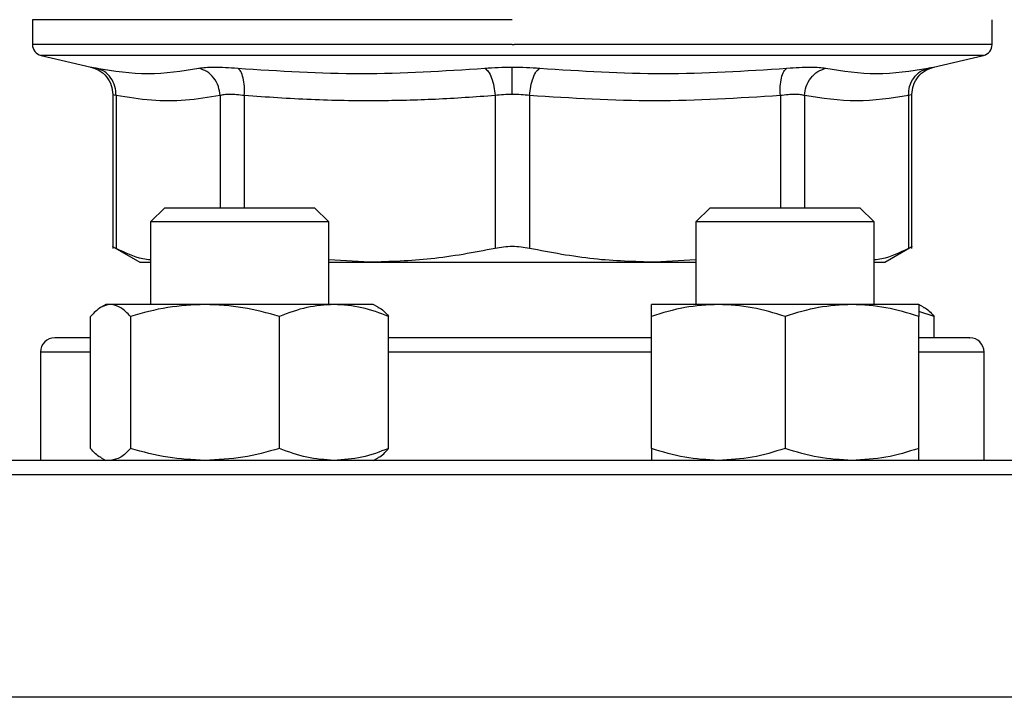
# Model space of a CAD drawing. Units: inches. Extents: x 0.4 to 10.6, y 0.4 to 8.1.
# Drawn here: x 7 to 7.1, y 6 to 6.1 of the extents above; entities that cross this region are included whole.
import ezdxf

# ---------------------------------------------------------------- set-up
doc = ezdxf.new("R2010")
doc.units = ezdxf.units.IN
doc.header["$MEASUREMENT"] = 0
doc.styles.add('SLDTEXTSTYLE0', font='TXT', dxfattribs={"width": 0.75})
doc.dimstyles.new('SLDDIMSTYLE1', dxfattribs={"dimtxt": 0.125, "dimasz": 0.13, "dimexe": 0, "dimexo": 0.0625, "dimgap": 0.03125, "dimtad": 0, "dimtih": 1, "dimtoh": 1, "dimdec": 1, "dimlfac": 24, "dimrnd": 1e-09, "dimzin": 12, "dimdsep": 46, "dimtxsty": 'SLDTEXTSTYLE0', "dimsah": 1, "dimcen": 0.09, "dimadec": 0, "dimazin": 3, "dimtfac": 1, "dimtdec": 1, "dimtofl": 0, "dimtmove": 0, "dimatfit": 3, "dimfxl": 0, "dimfrac": 2, "dimtolj": 1, "dimtzin": 12, "dimarcsym": 0})

# ---------------------------------------------------------------- blocks, each defined once
blk = doc.blocks.new('_D_10')
at = {"color": 7, "linetype": 'Continuous', "lineweight": 18}
for p, q in [((5.84571, 6.64485), (5.84571, 7.4807)), ((8.53463, 5.68881), (8.53463, 7.4807)), ((5.84571, 7.3557), (7.02854, 7.3557)), ((8.53463, 7.3557), (7.35181, 7.3557))]:
    blk.add_line(p, q, dxfattribs=at)
for points in [[(5.84571, 7.3557), (5.97571, 7.3357), (5.97571, 7.3757)], [(8.53463, 7.3557), (8.40463, 7.3757), (8.40463, 7.3357)]]:
    blk.add_solid(points, dxfattribs=at)
at = {"color": 7, "linetype": 'Continuous', "lineweight": 18, "insert": (7.02854, 7.41761), "char_height": 0.125, "attachment_point": 1, "style": 'SLDTEXTSTYLE0'}
blk.add_mtext('64.5', dxfattribs=at)

msp = doc.modelspace()

# ---------------------------------------------------------------- linework, layer by layer
at = {"color": 7, "linetype": 'Continuous', "lineweight": 25}
for p, q in [((7.0059, 6.14078), (7.0059, 6.13716)), ((7.07603, 6.14078), (7.0059, 6.14078)), ((7.14616, 6.13716), (7.14616, 6.14078)), ((7.07603, 6.13716), (7.07629, 6.13716)), ((7.00717, 6.13556), (7.01446, 6.13385)), ((7.1376, 6.13385), (7.14489, 6.13556)), ((7.01762, 6.12986), (7.01762, 6.10736)), ((7.01812, 6.1297), (7.01812, 6.10737)), ((7.07352, 6.1297), (7.07352, 6.10737)), ((7.07854, 6.1297), (7.07854, 6.10737)), ((7.13394, 6.1297), (7.13394, 6.10737)), ((7.13444, 6.10736), (7.13444, 6.12986)), ((7.02523, 6.11332), (7.02315, 6.11124)), ((7.02523, 6.11332), (7.0471, 6.11332)), ((7.04919, 6.11124), (7.0471, 6.11332)), ((7.10495, 6.11332), (7.10287, 6.11124)), ((7.10495, 6.11332), (7.12683, 6.11332)), ((7.12891, 6.11124), (7.12683, 6.11332)), ((7.02315, 6.11124), (7.02315, 6.09918)), ((7.04919, 6.11124), (7.02315, 6.11124)), ((7.04919, 6.09918), (7.04919, 6.11124)), ((7.10287, 6.11124), (7.10287, 6.09918)), ((7.12891, 6.11124), (7.10287, 6.11124)), ((7.12891, 6.09918), (7.12891, 6.11124)), ((7.01761, 6.10763), (7.02157, 6.10535)), ((7.13049, 6.10535), (7.13444, 6.10763)), ((7.02157, 6.10535), (7.02315, 6.10535)), ((7.05519, 6.10535), (7.04919, 6.10568)), ((7.04919, 6.10535), (7.05519, 6.10535)), ((7.05519, 6.10535), (7.09687, 6.10535)), ((7.10287, 6.10568), (7.09687, 6.10535)), ((7.09687, 6.10535), (7.10287, 6.10535)), ((7.12891, 6.10535), (7.13049, 6.10535)), ((7.01663, 6.09918), (7.01593, 6.09878)), ((7.0173, 6.09918), (7.01663, 6.09918)), ((7.03111, 6.09918), (7.0173, 6.09918)), ((7.04998, 6.09918), (7.03111, 6.09918)), ((7.0557, 6.09918), (7.04998, 6.09918)), ((7.0564, 6.09878), (7.0557, 6.09918)), ((7.10613, 6.09918), (7.09636, 6.09918)), ((7.12566, 6.09918), (7.10613, 6.09918)), ((7.13542, 6.09918), (7.12566, 6.09918)), ((7.13612, 6.09878), (7.13542, 6.09918)), ((7.01438, 6.07814), (7.01438, 6.09744)), ((7.02022, 6.09744), (7.02022, 6.07814)), ((7.042, 6.07814), (7.042, 6.09744)), ((7.05795, 6.07814), (7.05795, 6.09744)), ((7.09636, 6.07814), (7.09636, 6.09744)), ((7.11589, 6.09744), (7.11589, 6.07814)), ((7.13768, 6.09744), (7.13542, 6.09817)), ((7.13542, 6.07814), (7.13542, 6.09744)), ((7.13768, 6.09431), (7.13768, 6.09744)), ((7.13781, 6.09431), (7.13542, 6.09431)), ((7.00707, 6.09223), (7.00707, 6.0764)), ((7.14499, 6.0764), (7.14499, 6.09223)), ((7.01593, 6.0768), (7.01663, 6.0764)), ((7.0557, 6.0764), (7.0564, 6.0768))]:
    msp.add_line(p, q, dxfattribs=at)
at = {"color": 1, "linetype": 'Continuous', "lineweight": 25}
for p, q in [((7.07603, 6.13556), (7.00717, 6.13556)), ((7.14489, 6.13556), (7.07603, 6.13556)), ((7.03331, 6.1297), (7.03331, 6.11332)), ((7.03686, 6.1297), (7.03686, 6.11332)), ((7.1152, 6.1297), (7.1152, 6.11332)), ((7.11875, 6.1297), (7.11875, 6.11332)), ((7.01438, 6.09223), (7.00707, 6.09223)), ((7.09636, 6.09223), (7.05795, 6.09223)), ((7.14499, 6.09223), (7.13542, 6.09223)), ((7.02421, 6.07431), (6.94061, 6.07431)), ((7.21145, 6.07431), (7.02421, 6.07431)), ((7.21145, 6.04181), (6.94061, 6.04181))]:
    msp.add_line(p, q, dxfattribs=at)
at = {"color": 7, "linetype": 'Continuous', "lineweight": 25}
for centre, radius, start, end in [((7.00754, 6.13716), 0.00164, 179.9689, 256.7876), ((7.14452, 6.13716), 0.00164, 283.2124, 359.9689), ((7.00915, 6.09223), 0.00208, 90, 180), ((7.1429, 6.09223), 0.00208, 0, 90)]:
    msp.add_arc(centre, radius, start, end, dxfattribs=at)
at = {"color": 1, "linetype": 'Continuous', "lineweight": 25}
for points, knots in [([(7.07603, 6.13716), (7.07297, 6.13716), (7.06686, 6.13716), (7.05785, 6.13716), (7.04915, 6.13716), (7.0409, 6.13716), (7.03326, 6.13716), (7.02635, 6.13716), (7.02028, 6.13716), (7.01517, 6.13716), (7.0111, 6.13716), (7.0081, 6.13716), (7.00641, 6.13716), (7.00571, 6.13716), (7.00591, 6.13716), (7.00591, 6.13716)], [0, 0, 0, 0, 0.083234, 0.166468, 0.249702, 0.332936, 0.41617, 0.499403, 0.582637, 0.665871, 0.749105, 0.832339, 0.915573, 0.998807, 1, 1, 1, 1]), ([(7.14615, 6.13716), (7.14604, 6.13716), (7.14582, 6.13716), (7.14399, 6.13716), (7.14107, 6.13716), (7.13702, 6.13716), (7.13194, 6.13716), (7.1259, 6.13716), (7.11901, 6.13716), (7.11138, 6.13716), (7.10316, 6.13716), (7.09446, 6.13716), (7.08546, 6.13716), (7.07935, 6.13716), (7.07629, 6.13716)], [0, 0, 0, 0, 0.082237, 0.16567, 0.249103, 0.332536, 0.415969, 0.499402, 0.582835, 0.666268, 0.749701, 0.833134, 0.916567, 1, 1, 1, 1]), ([(7.01446, 6.13385), (7.01449, 6.13384), (7.01456, 6.13383), (7.01503, 6.13374), (7.01527, 6.13369)], [0, 0, 0, 0, 0.499108, 1, 1, 1, 1]), ([(7.13679, 6.13369), (7.13701, 6.13374), (7.13745, 6.13382), (7.13767, 6.13386), (7.1376, 6.13385), (7.1376, 6.13385)], [0, 0, 0, 0, 0.499983, 0.999887, 1, 1, 1, 1]), ([(7.01812, 6.1297), (7.01797, 6.12975), (7.01768, 6.12984), (7.01764, 6.12985), (7.01762, 6.12986)], [0, 0, 0, 0, 0.50093, 1, 1, 1, 1]), ([(7.13444, 6.12986), (7.13442, 6.12985), (7.13437, 6.12984), (7.13408, 6.12975), (7.13394, 6.1297)], [0, 0, 0, 0, 0.497101, 1, 1, 1, 1])]:
    msp.add_open_spline(points, degree=3, knots=knots, dxfattribs=at)
at = {"color": 7, "linetype": 'Continuous', "lineweight": 25}
for points, knots in [([(7.01438, 6.13387), (7.01481, 6.13373), (7.0157, 6.13345), (7.01677, 6.13249), (7.01749, 6.13124), (7.01758, 6.13031), (7.01762, 6.12986)], [0, 0, 0, 0, 0.242383, 0.499657, 0.757118, 1, 1, 1, 1]), ([(7.01527, 6.13369), (7.01778, 6.13331), (7.02281, 6.13254), (7.02775, 6.13331), (7.03022, 6.13369)], [0, 0, 0, 0, 0.5, 1, 1, 1, 1]), ([(7.01812, 6.1297), (7.01809, 6.13015), (7.01804, 6.13107), (7.01741, 6.13231), (7.01647, 6.13327), (7.01566, 6.13355), (7.01527, 6.13369)], [0, 0, 0, 0, 0.242715, 0.5, 0.757285, 1, 1, 1, 1]), ([(7.03022, 6.13369), (7.03052, 6.13374), (7.03111, 6.13383), (7.03245, 6.13386), (7.03404, 6.13383), (7.03528, 6.13374), (7.0359, 6.13369)], [0, 0, 0, 0, 0.25009, 0.500085, 0.750037, 1, 1, 1, 1]), ([(7.03331, 6.1297), (7.03325, 6.13015), (7.03314, 6.13107), (7.03245, 6.13231), (7.03145, 6.13327), (7.03062, 6.13355), (7.03022, 6.13369)], [0, 0, 0, 0, 0.242715, 0.5, 0.757285, 1, 1, 1, 1]), ([(7.0359, 6.13369), (7.04193, 6.13331), (7.05399, 6.13254), (7.066, 6.13331), (7.07201, 6.13369)], [0, 0, 0, 0, 0.500001, 1, 1, 1, 1]), ([(7.03686, 6.1297), (7.03687, 6.13015), (7.0369, 6.13107), (7.03671, 6.13231), (7.03638, 6.13327), (7.03606, 6.13355), (7.0359, 6.13369)], [0, 0, 0, 0, 0.242715, 0.5, 0.757285, 1, 1, 1, 1]), ([(7.07201, 6.13369), (7.07266, 6.13374), (7.07396, 6.13383), (7.07534, 6.13384), (7.07603, 6.13385)], [0, 0, 0, 0, 0.500704, 1, 1, 1, 1]), ([(7.07201, 6.13369), (7.07218, 6.13355), (7.07254, 6.13327), (7.07301, 6.13231), (7.07337, 6.13107), (7.07347, 6.13015), (7.07352, 6.1297)], [0, 0, 0, 0, 0.242715, 0.5, 0.757285, 1, 1, 1, 1]), ([(7.07603, 6.13385), (7.07672, 6.13384), (7.0781, 6.13383), (7.0794, 6.13374), (7.08005, 6.13369)], [0, 0, 0, 0, 0.499405, 1, 1, 1, 1]), ([(7.07603, 6.12986), (7.07603, 6.1303), (7.07603, 6.13122), (7.07603, 6.13245), (7.07603, 6.13341), (7.07603, 6.13371), (7.07603, 6.13385)], [0, 0, 0, 0, 0.242446, 0.499444, 0.756744, 1, 1, 1, 1]), ([(7.07854, 6.1297), (7.07859, 6.13015), (7.07869, 6.13107), (7.07904, 6.13231), (7.07952, 6.13327), (7.07987, 6.13355), (7.08005, 6.13369)], [0, 0, 0, 0, 0.242715, 0.5, 0.757285, 1, 1, 1, 1]), ([(7.08005, 6.13369), (7.08606, 6.13331), (7.09807, 6.13254), (7.11013, 6.13331), (7.11615, 6.13369)], [0, 0, 0, 0, 0.5, 1, 1, 1, 1]), ([(7.1152, 6.1297), (7.11519, 6.13015), (7.11516, 6.13107), (7.11534, 6.13231), (7.11568, 6.13327), (7.116, 6.13355), (7.11615, 6.13369)], [0, 0, 0, 0, 0.242715, 0.5, 0.757285, 1, 1, 1, 1]), ([(7.11615, 6.13369), (7.11677, 6.13374), (7.11802, 6.13383), (7.11961, 6.13386), (7.12095, 6.13383), (7.12154, 6.13374), (7.12184, 6.13369)], [0, 0, 0, 0, 0.249999, 0.499955, 0.749934, 1, 1, 1, 1]), ([(7.11875, 6.1297), (7.1188, 6.13015), (7.11891, 6.13107), (7.11961, 6.13231), (7.12061, 6.13327), (7.12144, 6.13355), (7.12184, 6.13369)], [0, 0, 0, 0, 0.242715, 0.5, 0.757285, 1, 1, 1, 1]), ([(7.12184, 6.13369), (7.12431, 6.13331), (7.12924, 6.13254), (7.13428, 6.13331), (7.13679, 6.13369)], [0, 0, 0, 0, 0.5, 1, 1, 1, 1]), ([(7.13394, 6.1297), (7.13396, 6.13015), (7.13402, 6.13107), (7.13464, 6.13231), (7.13559, 6.13327), (7.1364, 6.13355), (7.13679, 6.13369)], [0, 0, 0, 0, 0.242715, 0.5, 0.757285, 1, 1, 1, 1]), ([(7.13444, 6.12986), (7.13448, 6.13031), (7.13457, 6.13124), (7.13529, 6.13249), (7.13636, 6.13345), (7.13725, 6.13373), (7.13768, 6.13387)], [0, 0, 0, 0, 0.242882, 0.500343, 0.757617, 1, 1, 1, 1]), ([(7.03331, 6.1297), (7.03162, 6.12943), (7.02829, 6.12889), (7.02322, 6.12888), (7.01984, 6.12942), (7.01812, 6.1297)], [0, 0, 0, 0, 0.332465, 0.659487, 1, 1, 1, 1]), ([(7.03686, 6.1297), (7.03647, 6.12974), (7.0357, 6.12983), (7.0347, 6.12987), (7.03386, 6.12983), (7.03349, 6.12974), (7.03331, 6.1297)], [0, 0, 0, 0, 0.250466, 0.499997, 0.749531, 1, 1, 1, 1]), ([(7.07352, 6.1297), (7.07061, 6.12949), (7.06489, 6.12908), (7.05591, 6.12888), (7.04659, 6.12901), (7.04011, 6.12947), (7.03686, 6.1297)], [0, 0, 0, 0, 0.2378483, 0.4690342, 0.7337391, 1, 1, 1, 1]), ([(7.07603, 6.12986), (7.0756, 6.12985), (7.07474, 6.12984), (7.07392, 6.12975), (7.07352, 6.1297)], [0, 0, 0, 0, 0.49716, 1, 1, 1, 1]), ([(7.07854, 6.1297), (7.07813, 6.12975), (7.07732, 6.12984), (7.07646, 6.12985), (7.07603, 6.12986)], [0, 0, 0, 0, 0.5028254, 1, 1, 1, 1]), ([(7.1152, 6.1297), (7.10909, 6.12932), (7.09687, 6.12855), (7.08465, 6.12932), (7.07854, 6.1297)], [0, 0, 0, 0, 0.499963, 1, 1, 1, 1]), ([(7.11875, 6.1297), (7.11857, 6.12974), (7.11819, 6.12983), (7.11736, 6.12987), (7.11636, 6.12983), (7.11559, 6.12974), (7.1152, 6.1297)], [0, 0, 0, 0, 0.250465, 0.499996, 0.74953, 1, 1, 1, 1]), ([(7.13394, 6.1297), (7.13141, 6.12932), (7.12635, 6.12855), (7.12128, 6.12932), (7.11875, 6.1297)], [0, 0, 0, 0, 0.499983, 1, 1, 1, 1]), ([(7.01812, 6.10737), (7.01797, 6.10744), (7.01768, 6.10759), (7.01764, 6.10762), (7.01762, 6.10763)], [0, 0, 0, 0, 0.5025354, 1, 1, 1, 1]), ([(7.07854, 6.10737), (7.07813, 6.10744), (7.07733, 6.10759), (7.07603, 6.10765), (7.07473, 6.10759), (7.07392, 6.10744), (7.07352, 6.10737)], [0, 0, 0, 0, 0.251262, 0.500068, 0.748817, 1, 1, 1, 1]), ([(7.13444, 6.10763), (7.13444, 6.10763), (7.13448, 6.10765), (7.13435, 6.10758), (7.13407, 6.10744), (7.13394, 6.10737)], [0, 0, 0, 0, 0.000137, 0.497634, 1, 1, 1, 1]), ([(7.02315, 6.10569), (7.02277, 6.10573), (7.02108, 6.1059), (7.01941, 6.10673), (7.01812, 6.10737)], [0, 0, 0, 0, 0.223192, 1, 1, 1, 1]), ([(7.07352, 6.10737), (7.07039, 6.10677), (7.06433, 6.10561), (7.05817, 6.10543), (7.05519, 6.10535)], [0, 0, 0, 0, 0.515323, 1, 1, 1, 1]), ([(7.09687, 6.10535), (7.09389, 6.10543), (7.08773, 6.10561), (7.08167, 6.10677), (7.07854, 6.10737)], [0, 0, 0, 0, 0.48453, 1, 1, 1, 1]), ([(7.13394, 6.10737), (7.13264, 6.10673), (7.13098, 6.1059), (7.12929, 6.10573), (7.12891, 6.10569)], [0, 0, 0, 0, 0.776693, 1, 1, 1, 1]), ([(7.0173, 6.09918), (7.01681, 6.0991), (7.01582, 6.09892), (7.01487, 6.09794), (7.01438, 6.09744)], [0, 0, 0, 0, 0.494511, 1, 1, 1, 1]), ([(7.02022, 6.09744), (7.01974, 6.09793), (7.01879, 6.09891), (7.0178, 6.09909), (7.0173, 6.09918)], [0, 0, 0, 0, 0.495458, 1, 1, 1, 1]), ([(7.03111, 6.09918), (7.02929, 6.0991), (7.02559, 6.09892), (7.02202, 6.09794), (7.02022, 6.09744)], [0, 0, 0, 0, 0.494511, 1, 1, 1, 1]), ([(7.042, 6.09744), (7.04023, 6.09793), (7.03666, 6.09891), (7.03297, 6.09909), (7.03111, 6.09918)], [0, 0, 0, 0, 0.495458, 1, 1, 1, 1]), ([(7.04998, 6.09918), (7.04864, 6.0991), (7.04594, 6.09892), (7.04332, 6.09794), (7.042, 6.09744)], [0, 0, 0, 0, 0.494511, 1, 1, 1, 1]), ([(7.05795, 6.09744), (7.05666, 6.09793), (7.05404, 6.09891), (7.05134, 6.09909), (7.04998, 6.09918)], [0, 0, 0, 0, 0.495458, 1, 1, 1, 1]), ([(7.10613, 6.09918), (7.10449, 6.0991), (7.10118, 6.09892), (7.09798, 6.09794), (7.09636, 6.09744)], [0, 0, 0, 0, 0.494511, 1, 1, 1, 1]), ([(7.09636, 6.09744), (7.09636, 6.09793), (7.09636, 6.09891), (7.09636, 6.09909), (7.09636, 6.09918)], [0, 0, 0, 0, 0.495458, 1, 1, 1, 1]), ([(7.11589, 6.09744), (7.11431, 6.09793), (7.1111, 6.09891), (7.1078, 6.09909), (7.10613, 6.09918)], [0, 0, 0, 0, 0.495458, 1, 1, 1, 1]), ([(7.12566, 6.09918), (7.12402, 6.0991), (7.12071, 6.09892), (7.11751, 6.09794), (7.11589, 6.09744)], [0, 0, 0, 0, 0.4945107, 1, 1, 1, 1]), ([(7.13542, 6.09744), (7.13384, 6.09793), (7.13064, 6.09891), (7.12733, 6.09909), (7.12566, 6.09918)], [0, 0, 0, 0, 0.495458, 1, 1, 1, 1]), ([(7.13542, 6.09918), (7.13542, 6.0991), (7.13542, 6.09892), (7.13542, 6.09794), (7.13542, 6.09744)], [0, 0, 0, 0, 0.494511, 1, 1, 1, 1]), ([(7.05639, 6.09876), (7.05642, 6.09875), (7.05695, 6.09859), (7.05747, 6.09799), (7.05795, 6.09744)], [0, 0, 0, 0, 0.065384, 1, 1, 1, 1]), ([(7.13611, 6.09876), (7.13615, 6.09875), (7.13668, 6.09859), (7.13719, 6.09799), (7.13768, 6.09744)], [0, 0, 0, 0, 0.065384, 1, 1, 1, 1]), ([(7.01438, 6.09431), (7.01434, 6.09431), (7.0133, 6.09431), (7.01186, 6.09431), (7.01021, 6.09431), (7.00929, 6.09431), (7.00923, 6.09431), (7.0092, 6.09431)], [0, 0, 0, 0, 0.012026, 0.271602, 0.531212, 0.785379, 1, 1, 1, 1]), ([(7.09636, 6.09431), (7.09595, 6.09431), (7.09337, 6.09431), (7.08847, 6.09431), (7.08174, 6.09431), (7.07434, 6.09431), (7.06644, 6.09431), (7.06073, 6.09431), (7.05801, 6.09431), (7.05795, 6.09431)], [0, 0, 0, 0, 0.033743, 0.210767, 0.38408, 0.557416, 0.779113, 0.994764, 1, 1, 1, 1]), ([(7.14286, 6.09431), (7.14287, 6.09431), (7.143, 6.09431), (7.14233, 6.09431), (7.14071, 6.09431), (7.13877, 6.09431), (7.13781, 6.09431)], [0, 0, 0, 0, 0.040072, 0.369237, 0.689434, 1, 1, 1, 1]), ([(7.01595, 6.07683), (7.01591, 6.07684), (7.01538, 6.07699), (7.01486, 6.07759), (7.01438, 6.07814)], [0, 0, 0, 0, 0.065384, 1, 1, 1, 1]), ([(7.02022, 6.07814), (7.01974, 6.07765), (7.01879, 6.07667), (7.0178, 6.07649), (7.0173, 6.0764)], [0, 0, 0, 0, 0.495458, 1, 1, 1, 1]), ([(7.03111, 6.0764), (7.02929, 6.07649), (7.02559, 6.07666), (7.02202, 6.07765), (7.02022, 6.07814)], [0, 0, 0, 0, 0.494511, 1, 1, 1, 1]), ([(7.042, 6.07814), (7.04023, 6.07765), (7.03666, 6.07667), (7.03297, 6.07649), (7.03111, 6.0764)], [0, 0, 0, 0, 0.495458, 1, 1, 1, 1]), ([(7.04998, 6.0764), (7.04864, 6.07649), (7.04594, 6.07666), (7.04332, 6.07765), (7.042, 6.07814)], [0, 0, 0, 0, 0.4945107, 1, 1, 1, 1]), ([(7.05795, 6.07814), (7.05666, 6.07765), (7.05404, 6.07667), (7.05134, 6.07649), (7.04998, 6.0764)], [0, 0, 0, 0, 0.495458, 1, 1, 1, 1]), ([(7.05639, 6.07683), (7.05642, 6.07684), (7.05695, 6.07699), (7.05747, 6.07759), (7.05795, 6.07814)], [0, 0, 0, 0, 0.0653845, 1, 1, 1, 1]), ([(7.10613, 6.0764), (7.10449, 6.07649), (7.10118, 6.07666), (7.09798, 6.07765), (7.09636, 6.07814)], [0, 0, 0, 0, 0.494511, 1, 1, 1, 1]), ([(7.09636, 6.07814), (7.09636, 6.07765), (7.09636, 6.07667), (7.09636, 6.07649), (7.09636, 6.0764)], [0, 0, 0, 0, 0.495458, 1, 1, 1, 1]), ([(7.11589, 6.07814), (7.11431, 6.07765), (7.1111, 6.07667), (7.1078, 6.07649), (7.10613, 6.0764)], [0, 0, 0, 0, 0.495458, 1, 1, 1, 1]), ([(7.12566, 6.0764), (7.12402, 6.07649), (7.12071, 6.07666), (7.11751, 6.07765), (7.11589, 6.07814)], [0, 0, 0, 0, 0.494511, 1, 1, 1, 1]), ([(7.13542, 6.07814), (7.13384, 6.07765), (7.13064, 6.07667), (7.12733, 6.07649), (7.12566, 6.0764)], [0, 0, 0, 0, 0.495458, 1, 1, 1, 1]), ([(7.13542, 6.0764), (7.13542, 6.07649), (7.13542, 6.07666), (7.13542, 6.07765), (7.13542, 6.07814)], [0, 0, 0, 0, 0.494511, 1, 1, 1, 1]), ([(7.19921, 6.0764), (7.19756, 6.0764), (7.19425, 6.0764), (7.18792, 6.0764), (7.18052, 6.0764), (7.17188, 6.0764), (7.16211, 6.0764), (7.1513, 6.0764), (7.13959, 6.0764), (7.12714, 6.0764), (7.11415, 6.0764), (7.10082, 6.0764), (7.08737, 6.0764), (7.07402, 6.0764), (7.06095, 6.0764), (7.04842, 6.0764), (7.03642, 6.0764), (7.02493, 6.0764), (7.01388, 6.0764), (7.00318, 6.0764), (6.99286, 6.0764), (6.98303, 6.0764), (6.97391, 6.0764), (6.96569, 6.0764), (6.95855, 6.0764), (6.95263, 6.0764), (6.94801, 6.0764), (6.94481, 6.0764), (6.94296, 6.0764), (6.94284, 6.0764), (6.94278, 6.0764)], [0, 0, 0, 0, 0.033284, 0.06657, 0.101411, 0.137136, 0.173602, 0.210643, 0.248079, 0.285715, 0.323351, 0.360786, 0.397828, 0.434293, 0.470019, 0.50486, 0.538143, 0.57143, 0.604713, 0.638, 0.67284, 0.708566, 0.745031, 0.782073, 0.819509, 0.857144, 0.89478, 0.932216, 0.969257, 1, 1, 1, 1])]:
    msp.add_open_spline(points, degree=3, knots=knots, dxfattribs=at)

# ---------------------------------------------------------------- dimensions: what is measured, and where the dimension line sits
at = {"color": 7, "linetype": 'Continuous', "lineweight": 18}
dim = msp.add_linear_dim(base=(5.84571, 7.3557), p1=(8.53463, 5.63881), p2=(5.84571, 6.59485), angle=0, dimstyle='SLDDIMSTYLE1', dxfattribs=at)
dim.commit()
dim.dimension.update_dxf_attribs({"geometry": '_D_10', "text_midpoint": (7.19017, 7.3557), "dimtype": 160})

doc.saveas('drawing.dxf')
